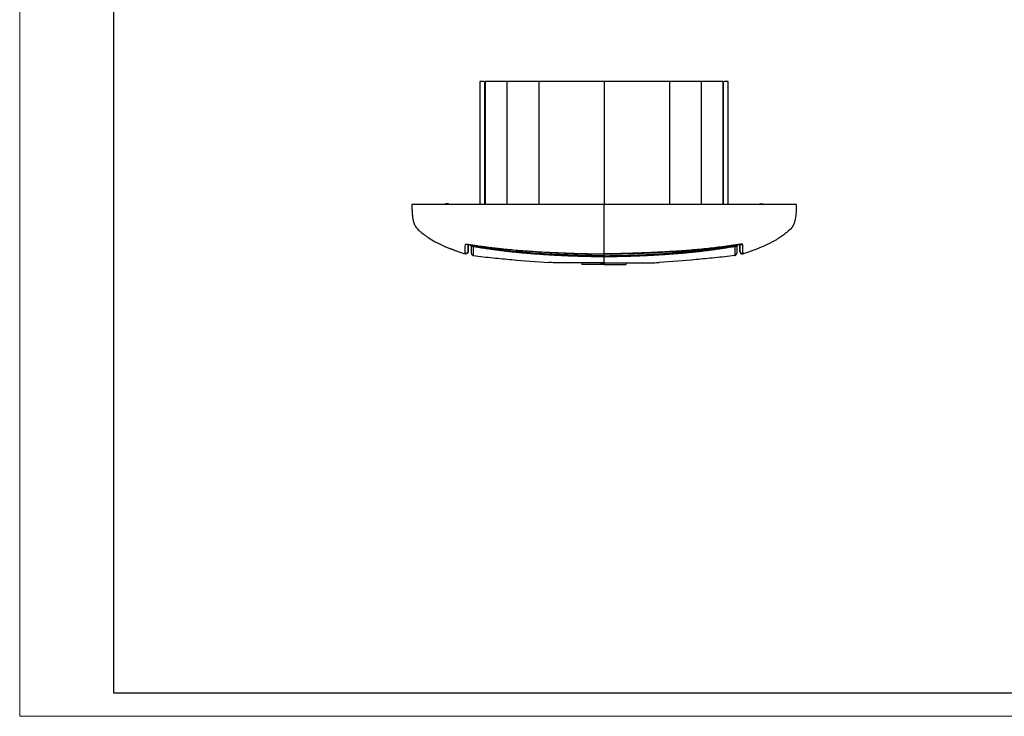
# Model space of a CAD drawing. Units: millimetres. Extents: x 0 to 420, y 0 to 297.
# Drawn here: x 0 to 210, y 0 to 148 of the extents above; entities that cross this region are included whole.
import ezdxf

# ---------------------------------------------------------------- set-up
doc = ezdxf.new("R2010")
doc.units = ezdxf.units.MM

msp = doc.modelspace()

# ---------------------------------------------------------------- linework, layer by layer
at = {"color": 7, "linetype": 'Continuous', "lineweight": 18}
for q in [(0, 297), (420, 0)]:
    msp.add_line((0, 0), q, dxfattribs=at)
at = {"color": 7, "linetype": 'Continuous', "lineweight": 25}
for p, q in [((20, 292), (20, 5)), ((20, 5), (415, 5))]:
    msp.add_line(p, q, dxfattribs=at)
at = {"color": 7, "linetype": 'Continuous'}
for p, q in [((99.09, 135.3), (98.23, 135.3)), ((98.23, 109.1), (98.23, 135.3)), ((99.23, 109.1), (99.23, 135.3)), ((99.29, 135.3), (99.29, 109.1)), ((103.88, 135.3), (103.88, 109.1)), ((110.69, 135.3), (110.69, 109.1)), ((124.63, 135.3), (110.69, 135.3)), ((138.56, 135.3), (124.63, 135.3)), ((124.63, 135.3), (124.63, 109.1)), ((138.56, 135.3), (138.56, 109.1)), ((145.38, 135.3), (145.38, 109.1)), ((149.97, 135.3), (149.97, 109.1)), ((150.03, 135.3), (150.03, 109.1)), ((151.03, 135.3), (150.16, 135.3)), ((151.03, 135.3), (151.03, 109.1)), ((83.63, 109.1), (83.63, 109.1)), ((95.64, 99.05), (95.66, 100.61)), ((95.92, 100.58), (96, 100.57)), ((96.3, 100.32), (96.32, 98.73)), ((96.32, 98.73), (96.35, 98.57)), ((96.39, 100.29), (96.38, 100.28)), ((152.93, 98.73), (152.9, 98.57)), ((152.96, 100.32), (152.93, 98.73)), ((153.19, 100.56), (153.19, 100.57)), ((153.62, 99.05), (153.59, 100.61)), ((94.98, 98.58), (94.98, 98.59)), ((94.98, 98.58), (94.98, 98.59)), ((119.88, 96.7), (119.88, 96.3)), ((124.63, 96.7), (123.9, 96.7)), ((123.91, 96.69), (124.63, 96.69)), ((124.63, 96.7), (124.63, 96.7)), ((124.63, 96.69), (124.63, 96.3)), ((129.38, 96.3), (129.38, 96.7)), ((154.27, 98.58), (154.27, 98.59)), ((154.27, 98.58), (154.27, 98.59))]:
    msp.add_line(p, q, dxfattribs=at)
for points, knots in [([(103.82, 135.3), (103.7, 135.3), (103.44, 135.3), (103.07, 135.3), (102.71, 135.3), (102.36, 135.3), (102.01, 135.3), (101.67, 135.3), (101.26, 135.3), (100.78, 135.3), (100.25, 135.3), (99.75, 135.3), (99.44, 135.3), (99.29, 135.3)], [0, 0, 0, 0, 0.071479, 0.142897, 0.214281, 0.285657, 0.357053, 0.428494, 0.500008, 0.625051, 0.749968, 0.874904, 1, 1, 1, 1]), ([(110.69, 135.3), (110.54, 135.3), (110.23, 135.3), (109.76, 135.3), (109.31, 135.3), (108.85, 135.3), (108.41, 135.3), (107.97, 135.3), (107.53, 135.3), (106.95, 135.3), (106.25, 135.3), (105.43, 135.3), (104.64, 135.3), (104.13, 135.3), (103.88, 135.3)], [0, 0, 0, 0, 0.06256, 0.125061, 0.187526, 0.249973, 0.312424, 0.3749, 0.437422, 0.50001, 0.625067, 0.749973, 0.874895, 1, 1, 1, 1]), ([(145.38, 135.3), (145.25, 135.3), (145, 135.3), (144.61, 135.3), (144.22, 135.3), (143.82, 135.3), (143.41, 135.3), (143, 135.3), (142.58, 135.3), (142.01, 135.3), (141.29, 135.3), (140.4, 135.3), (139.49, 135.3), (138.87, 135.3), (138.56, 135.3)], [0, 0, 0, 0, 0.06256, 0.125061, 0.187526, 0.249973, 0.312424, 0.3749, 0.437422, 0.50001, 0.625067, 0.749973, 0.874895, 1, 1, 1, 1]), ([(149.97, 135.3), (149.88, 135.3), (149.7, 135.3), (149.43, 135.3), (149.14, 135.3), (148.85, 135.3), (148.54, 135.3), (148.23, 135.3), (147.83, 135.3), (147.33, 135.3), (146.72, 135.3), (146.09, 135.3), (145.65, 135.3), (145.43, 135.3)], [0, 0, 0, 0, 0.071479, 0.142897, 0.214281, 0.285657, 0.357053, 0.428494, 0.500008, 0.625051, 0.749968, 0.874904, 1, 1, 1, 1]), ([(83.63, 109.1), (83.63, 108.98), (83.64, 108.73), (83.65, 108.38), (83.67, 107.99), (83.69, 107.57), (83.72, 107.13), (83.76, 106.71), (83.81, 106.26), (83.89, 105.83), (83.99, 105.4), (84.12, 105), (84.3, 104.62), (84.53, 104.26), (84.82, 103.92), (85.17, 103.57), (85.58, 103.22), (86.02, 102.87), (86.61, 102.42), (87.55, 101.76), (89.01, 100.94), (90.71, 100.14), (91.94, 99.66), (92.57, 99.42)], [0, 0, 0, 0, 0.026932, 0.058591, 0.096973, 0.143688, 0.200087, 0.265861, 0.337011, 0.416646, 0.493338, 0.563488, 0.624574, 0.676477, 0.718429, 0.754589, 0.786194, 0.807733, 0.828052, 0.867209, 0.907997, 0.953249, 1, 1, 1, 1]), ([(124.63, 109.1), (117.89, 109.1), (107.76, 109.1), (95.95, 109.1), (90.45, 109.1), (88.08, 109.1), (87.22, 109.1), (86.56, 109.1), (85.98, 109.1), (85.44, 109.1), (85.06, 109.1), (84.75, 109.1), (84.47, 109.1), (84.23, 109.1), (84.03, 109.1), (83.89, 109.1), (83.8, 109.1), (83.71, 109.1), (83.66, 109.1), (83.63, 109.1), (83.63, 109.1), (83.63, 109.1), (83.63, 109.1), (83.63, 109.1), (83.63, 109.1), (83.63, 109.1), (83.63, 109.1)], [0, 0, 0, 0, 0.249398, 0.374897, 0.437189, 0.452973, 0.462754, 0.468802, 0.47756, 0.484438, 0.488554, 0.492202, 0.49626, 0.499997, 0.503727, 0.507804, 0.511461, 0.51562, 0.522474, 0.531243, 0.537212, 0.546867, 0.56249, 0.625048, 0.749986, 1, 1, 1, 1]), ([(165.63, 109.1), (165.63, 109.1), (165.63, 109.1), (165.63, 109.1), (165.63, 109.1), (165.63, 109.1), (165.63, 109.1), (165.62, 109.1), (165.6, 109.1), (165.54, 109.1), (165.46, 109.1), (165.36, 109.1), (165.22, 109.1), (165.03, 109.1), (164.78, 109.1), (164.5, 109.1), (164.2, 109.1), (163.81, 109.1), (163.28, 109.1), (162.7, 109.1), (162.05, 109.1), (161.2, 109.1), (158.82, 109.1), (153.31, 109.1), (141.5, 109.1), (131.36, 109.1), (124.63, 109.1)], [0, 0, 0, 0, 0.250023, 0.374951, 0.43751, 0.453133, 0.462773, 0.468757, 0.47751, 0.48438, 0.488525, 0.492196, 0.49626, 0.500002, 0.503728, 0.5078, 0.511442, 0.515582, 0.522373, 0.531034, 0.537034, 0.546652, 0.562482, 0.62498, 0.750537, 1, 1, 1, 1]), ([(124.63, 98.58), (124.63, 99.41), (124.63, 100.28), (124.63, 101.55), (124.63, 102.18), (124.63, 102.73), (124.63, 103.08), (124.63, 103.24), (124.63, 104.63), (124.63, 105.41), (124.63, 109.1)], [0, 0, 0, 0, 0.25, 0.25, 0.375, 0.4375, 0.4375, 0.5, 0.5, 1, 1, 1, 1]), ([(165.63, 109.1), (165.5, 105.41), (165.35, 104.63), (163.72, 103.24), (163.52, 103.08), (163.07, 102.73), (162.34, 102.18), (161.36, 101.55), (158.99, 100.28), (156.85, 99.41), (154.27, 98.58)], [0, 0, 0, 0, 0.5, 0.5, 0.5625, 0.5625, 0.625, 0.75, 0.75, 1, 1, 1, 1]), ([(91.9, 99.69), (92.12, 99.6), (93.13, 99.18), (94.17, 98.85), (94.98, 98.58)], [0, 0, 0, 0, 0.216488, 1, 1, 1, 1]), ([(92.19, 99.57), (92.3, 99.53), (93.19, 99.16), (94.15, 98.85), (94.98, 98.58)], [0, 0, 0, 0, 0.1237141, 1, 1, 1, 1]), ([(95.64, 99.05), (95.64, 98.97), (95.62, 98.9), (95.54, 98.76), (95.49, 98.7), (95.37, 98.61), (95.29, 98.58), (95.14, 98.55), (95.06, 98.56), (94.98, 98.58)], [0, 0, 0, 0, 0.25, 0.25, 0.5, 0.5, 0.75, 0.75, 1, 1, 1, 1]), ([(94.98, 98.59), (94.98, 98.59), (94.98, 98.61), (94.99, 98.68), (94.99, 98.72)], [0, 0, 0, 0, 0.487059, 1, 1, 1, 1]), ([(94.99, 98.72), (94.99, 98.79), (94.99, 98.86), (94.99, 99.05), (95, 99.16), (95.01, 99.45), (95.02, 99.62), (95.03, 100.04), (95.04, 100.29), (95.05, 100.57)], [0, 0, 0, 0, 0.25, 0.25, 0.5, 0.5, 0.75, 0.75, 1, 1, 1, 1]), ([(94.99, 98.72), (95.06, 98.7), (95.14, 98.69), (95.29, 98.72), (95.37, 98.75), (95.49, 98.84), (95.54, 98.9), (95.62, 99.04), (95.64, 99.11), (95.64, 99.19)], [0, 0, 0, 0, 0.25, 0.25, 0.5, 0.5, 0.75, 0.75, 1, 1, 1, 1]), ([(95.05, 100.57), (95.05, 100.57), (95.05, 100.58), (95.08, 100.6), (95.15, 100.62), (95.3, 100.63), (95.48, 100.63), (95.63, 100.62), (95.78, 100.6), (95.92, 100.59), (96.01, 100.57), (96.06, 100.57)], [0, 0, 0, 0, 0.0597839, 0.1463259, 0.2723982, 0.4995407, 0.6116115, 0.7277415, 0.8187128, 0.9094926, 1, 1, 1, 1]), ([(95.39, 100.63), (95.38, 100.62), (95.34, 100.6), (95.26, 100.57), (95.16, 100.55), (95.09, 100.56), (95.05, 100.57)], [0, 0, 0, 0, 0.073243, 0.3821797, 0.6911156, 1, 1, 1, 1]), ([(95.38, 100.63), (95.39, 100.63), (95.39, 100.62), (95.46, 100.62), (95.57, 100.62), (95.7, 100.61), (95.87, 100.59), (95.99, 100.57), (96.06, 100.56)], [0, 0, 0, 0, 0.0795296, 0.2967716, 0.4379858, 0.6019358, 0.7892029, 1, 1, 1, 1]), ([(95.64, 100.61), (95.64, 100.58), (95.64, 100.52), (95.64, 100.42), (95.64, 100.31), (95.64, 100.21), (95.64, 100.11), (95.64, 100), (95.64, 99.89), (95.64, 99.78), (95.64, 99.68), (95.64, 99.61), (95.64, 99.55), (95.64, 99.5), (95.64, 99.46), (95.64, 99.42), (95.64, 99.35), (95.64, 99.27), (95.64, 99.22), (95.64, 99.19)], [0, 0, 0, 0, 0.031865, 0.080231, 0.128569, 0.170742, 0.220854, 0.278905, 0.344896, 0.418831, 0.484519, 0.542885, 0.593928, 0.637644, 0.674031, 0.703086, 0.749389, 0.884403, 1, 1, 1, 1]), ([(96, 100.57), (96, 100.56), (96.02, 100.51), (96.08, 100.42), (96.16, 100.34), (96.27, 100.28), (96.34, 100.26), (96.39, 100.25)], [0, 0, 0, 0, 0.045588, 0.314245, 0.576841, 0.724199, 1, 1, 1, 1]), ([(96.05, 100.53), (96.06, 100.5), (96.1, 100.42), (96.22, 100.33), (96.33, 100.3), (96.39, 100.29)], [0, 0, 0, 0, 0.200004, 0.60001, 1, 1, 1, 1]), ([(96.06, 100.57), (97.24, 100.38), (98.43, 100.21), (100.79, 99.91), (101.98, 99.77), (104.36, 99.53), (105.55, 99.42), (107.93, 99.23), (109.12, 99.15), (112.7, 98.93), (115.08, 98.83), (118.66, 98.69), (119.85, 98.66), (122.24, 98.6), (123.43, 98.58), (124.63, 98.58)], [0, 0, 0, 0, 0.125, 0.125, 0.25, 0.25, 0.375, 0.375, 0.5, 0.5, 0.75, 0.75, 0.875, 0.875, 1, 1, 1, 1]), ([(96.06, 100.57), (96.06, 100.56), (96.06, 100.55), (96.06, 100.56), (96.06, 100.56)], [0, 0, 0, 0, 0.755282, 1, 1, 1, 1]), ([(96.06, 100.56), (96.75, 100.46), (98.05, 100.26), (99.85, 100.02), (101.34, 99.84), (102.56, 99.7), (103.64, 99.59), (106.06, 99.35), (109.23, 99.11), (113.06, 98.9), (115.51, 98.79), (117.3, 98.72), (118.66, 98.67), (120.38, 98.62), (122.41, 98.57), (123.86, 98.57), (124.63, 98.56)], [0, 0, 0, 0, 0.072661, 0.138056, 0.190203, 0.229688, 0.266343, 0.303685, 0.484235, 0.599326, 0.70551, 0.740167, 0.787373, 0.847404, 0.920277, 1, 1, 1, 1]), ([(96.31, 100.27), (96.31, 100.24), (96.31, 99.88), (96.32, 99.45), (96.32, 98.81), (96.32, 98.75), (96.32, 98.73)], [0, 0, 0, 0, 0.034395, 0.356527, 0.678427, 1, 1, 1, 1]), ([(96.38, 100.25), (96.96, 100.15), (97.99, 99.97), (99.48, 99.75), (100.7, 99.57), (101.88, 99.41), (103.07, 99.26), (104.33, 99.12), (105.5, 98.99), (106.6, 98.88), (107.71, 98.78), (108.91, 98.67), (110.25, 98.57), (111.57, 98.48), (113.01, 98.39), (114.43, 98.31), (115.96, 98.24), (117.23, 98.19), (118.27, 98.15), (119.08, 98.12), (119.87, 98.1), (120.68, 98.08), (121.69, 98.05), (123.03, 98.03), (124.06, 98.02), (124.63, 98.02)], [0, 0, 0, 0, 0.062826, 0.110531, 0.158704, 0.194085, 0.235813, 0.285279, 0.328678, 0.360066, 0.402453, 0.446076, 0.488132, 0.544279, 0.585661, 0.641507, 0.694742, 0.746737, 0.775919, 0.805086, 0.832952, 0.858684, 0.891032, 0.940146, 1, 1, 1, 1]), ([(96.42, 100.51), (96.42, 100.49), (96.41, 100.42), (96.39, 100.33), (96.39, 100.3), (96.39, 100.29)], [0, 0, 0, 0, 0.1653753, 0.5824995, 1, 1, 1, 1]), ([(124.63, 98.17), (124.37, 98.17), (123.5, 98.18), (121.64, 98.2), (119.34, 98.26), (117.02, 98.34), (113.62, 98.49), (109.94, 98.7), (106.02, 99.03), (103.65, 99.27), (101.67, 99.51), (99.94, 99.74), (98.14, 100), (96.95, 100.2), (96.39, 100.29)], [0, 0, 0, 0, 0.027095, 0.092574, 0.19639, 0.270552, 0.338151, 0.55665, 0.660381, 0.754975, 0.808105, 0.871719, 0.939796, 1, 1, 1, 1]), ([(96.72, 100.19), (96.72, 100.02), (96.72, 99.51), (96.73, 98.96), (96.74, 98.34), (96.73, 98.28), (96.73, 98.26)], [0, 0, 0, 0, 0.152365, 0.441836, 0.731427, 1, 1, 1, 1]), ([(153.19, 100.57), (152.88, 100.52), (152.25, 100.42), (151.28, 100.28), (150.05, 100.11), (148.57, 99.93), (146.18, 99.65), (143.04, 99.35), (139.1, 99.07), (135.14, 98.87), (131.9, 98.74), (129.45, 98.66), (127.77, 98.62), (126.19, 98.59), (125.16, 98.59), (124.63, 98.58)], [0, 0, 0, 0, 0.0330226, 0.0670942, 0.1022068, 0.1633497, 0.2224046, 0.3541473, 0.4939548, 0.6361308, 0.768562, 0.8340212, 0.8925633, 0.9440003, 1, 1, 1, 1]), ([(124.63, 98.56), (125.32, 98.56), (126.64, 98.57), (128.46, 98.61), (129.96, 98.65), (131.18, 98.69), (132.26, 98.73), (134.69, 98.83), (137.87, 98.98), (141.7, 99.23), (144.14, 99.44), (145.92, 99.62), (147.27, 99.76), (148.98, 99.97), (151, 100.23), (152.44, 100.45), (153.19, 100.56)], [0, 0, 0, 0, 0.0726737, 0.1380687, 0.1901946, 0.2296553, 0.2662995, 0.3036282, 0.4841351, 0.5992345, 0.7054326, 0.7401276, 0.7873728, 0.8474292, 0.9202985, 1, 1, 1, 1]), ([(152.87, 100.49), (152.58, 100.44), (152.01, 100.33), (151.14, 100.18), (150.29, 100.04), (149.44, 99.9), (148.59, 99.77), (147.76, 99.65), (146.93, 99.54), (146.11, 99.43), (144.88, 99.28), (142.8, 99.04), (140.14, 98.78), (137.32, 98.57), (134.79, 98.41), (132.25, 98.29), (129.71, 98.2), (127.17, 98.14), (125.47, 98.12), (124.63, 98.12)], [0, 0, 0, 0, 0.030949, 0.061842, 0.092514, 0.122888, 0.152962, 0.182738, 0.212215, 0.241394, 0.270276, 0.342754, 0.462991, 0.552377, 0.641802, 0.731273, 0.820802, 0.91039, 1, 1, 1, 1]), ([(124.63, 98.17), (124.96, 98.17), (125.64, 98.17), (126.65, 98.19), (127.66, 98.2), (128.68, 98.23), (129.69, 98.26), (130.7, 98.29), (132.39, 98.35), (135.08, 98.47), (138.47, 98.65), (142.17, 98.92), (145.32, 99.24), (148.09, 99.57), (150.05, 99.84), (151.6, 100.08), (152.49, 100.22), (152.87, 100.29)], [0, 0, 0, 0, 0.035734, 0.071472, 0.10721, 0.142944, 0.178672, 0.214391, 0.250101, 0.357389, 0.499855, 0.609037, 0.749715, 0.834496, 0.904536, 0.959794, 1, 1, 1, 1]), ([(124.63, 98.02), (125.16, 98.02), (126.09, 98.03), (127.29, 98.05), (128.22, 98.07), (129.03, 98.09), (130.64, 98.13), (132.48, 98.2), (134.53, 98.3), (135.93, 98.37), (137.32, 98.46), (138.67, 98.55), (140.05, 98.65), (141.28, 98.75), (142.45, 98.86), (143.62, 98.97), (144.88, 99.11), (146.07, 99.25), (147.08, 99.38), (147.87, 99.48), (148.59, 99.58), (149.31, 99.68), (150.22, 99.81), (151.42, 100), (152.35, 100.16), (152.88, 100.25)], [0, 0, 0, 0, 0.056638, 0.098051, 0.126822, 0.1549, 0.183696, 0.297349, 0.349483, 0.40036, 0.445773, 0.497269, 0.543504, 0.591581, 0.627941, 0.667778, 0.715802, 0.762196, 0.794107, 0.823466, 0.846483, 0.871033, 0.900686, 0.943285, 1, 1, 1, 1]), ([(152.53, 100.19), (152.53, 100.02), (152.53, 99.51), (152.52, 98.96), (152.52, 98.34), (152.52, 98.28), (152.52, 98.26)], [0, 0, 0, 0, 0.1522875, 0.4417848, 0.7314025, 1, 1, 1, 1]), ([(152.83, 100.51), (152.83, 100.49), (152.84, 100.42), (152.86, 100.33), (152.86, 100.3), (152.87, 100.29)], [0, 0, 0, 0, 0.167561, 0.583792, 1, 1, 1, 1]), ([(153.23, 100.57), (153.21, 100.53), (153.16, 100.44), (153.03, 100.33), (152.92, 100.3), (152.87, 100.29)], [0, 0, 0, 0, 0.276783, 0.638399, 1, 1, 1, 1]), ([(152.87, 100.25), (152.93, 100.26), (153.04, 100.3), (153.16, 100.4), (153.22, 100.49), (153.24, 100.55), (153.25, 100.56)], [0, 0, 0, 0, 0.377252, 0.648411, 0.91346, 1, 1, 1, 1]), ([(152.87, 100.29), (152.87, 100.28), (152.87, 100.26), (152.87, 100.25), (152.87, 100.25), (152.87, 100.25), (152.87, 100.26), (152.87, 100.28), (152.87, 100.31), (152.87, 100.38), (152.87, 100.45), (152.87, 100.49)], [0, 0, 0, 0, 0.129937, 0.241341, 0.334408, 0.409065, 0.465086, 0.502209, 0.660516, 0.825957, 1, 1, 1, 1]), ([(152.94, 100.27), (152.94, 100.24), (152.94, 99.88), (152.93, 99.45), (152.93, 98.81), (152.93, 98.75), (152.93, 98.73)], [0, 0, 0, 0, 0.035809, 0.357469, 0.678898, 1, 1, 1, 1]), ([(154.2, 100.57), (154.2, 100.57), (154.2, 100.58), (154.18, 100.59), (154.16, 100.61), (154.13, 100.61), (154.08, 100.62), (154.03, 100.63), (153.97, 100.63), (153.89, 100.63), (153.8, 100.63), (153.65, 100.62), (153.44, 100.6), (153.28, 100.58), (153.19, 100.57)], [0, 0, 0, 0, 0.064832, 0.127835, 0.189546, 0.250557, 0.311505, 0.37305, 0.435861, 0.500594, 0.593233, 0.682564, 0.837047, 1, 1, 1, 1]), ([(153.19, 100.56), (153.26, 100.57), (153.39, 100.59), (153.6, 100.61), (153.78, 100.62), (153.88, 100.62), (153.91, 100.62), (153.91, 100.62), (153.91, 100.62)], [0, 0, 0, 0, 0.20984, 0.395172, 0.692185, 0.897915, 0.969096, 1, 1, 1, 1]), ([(153.19, 100.56), (153.26, 100.57), (153.39, 100.59), (153.53, 100.6), (153.58, 100.61), (153.59, 100.61)], [0, 0, 0, 0, 0.490814, 0.9243585, 1, 1, 1, 1]), ([(153.19, 100.57), (153.19, 100.56), (153.19, 100.55), (153.19, 100.56), (153.19, 100.56)], [0, 0, 0, 0, 0.760361, 1, 1, 1, 1]), ([(153.62, 100.61), (153.62, 100.6), (153.62, 100.54), (153.62, 100.46), (153.62, 100.36), (153.62, 100.26), (153.62, 100.15), (153.62, 100.02), (153.62, 99.89), (153.62, 99.79), (153.62, 99.7), (153.62, 99.61), (153.62, 99.52), (153.62, 99.42), (153.62, 99.34), (153.62, 99.28), (153.62, 99.23), (153.62, 99.2), (153.62, 99.19)], [0, 0, 0, 0, 0.008068, 0.06693, 0.107949, 0.140898, 0.202037, 0.273802, 0.345242, 0.41635, 0.465907, 0.530854, 0.61108, 0.706538, 0.795813, 0.874361, 0.942414, 1, 1, 1, 1]), ([(153.62, 99.19), (153.62, 99.17), (153.62, 99.14), (153.62, 99.11), (153.62, 99.08), (153.62, 99.06), (153.62, 99.06), (153.62, 99.05)], [0, 0, 0, 0, 0.216342, 0.382996, 0.500178, 0.747943, 1, 1, 1, 1]), ([(153.62, 99.19), (153.62, 99.11), (153.64, 99.04), (153.71, 98.9), (153.76, 98.84), (153.89, 98.75), (153.96, 98.72), (154.11, 98.69), (154.19, 98.7), (154.27, 98.72)], [0, 0, 0, 0, 0.25, 0.25, 0.5, 0.5, 0.75, 0.75, 1, 1, 1, 1]), ([(153.62, 99.05), (153.62, 98.97), (153.64, 98.9), (153.71, 98.76), (153.76, 98.7), (153.89, 98.61), (153.96, 98.58), (154.11, 98.55), (154.19, 98.56), (154.27, 98.58)], [0, 0, 0, 0, 0.25, 0.25, 0.5, 0.5, 0.75, 0.75, 1, 1, 1, 1]), ([(153.91, 100.61), (153.93, 100.59), (153.99, 100.57), (154.1, 100.55), (154.17, 100.56), (154.2, 100.57)], [0, 0, 0, 0, 0.289077, 0.644568, 1, 1, 1, 1]), ([(154.27, 98.72), (154.27, 98.73), (154.27, 98.75), (154.27, 98.79), (154.27, 98.86), (154.26, 98.98), (154.26, 99.16), (154.25, 99.38), (154.24, 99.62), (154.23, 99.84), (154.22, 100.03), (154.21, 100.19), (154.21, 100.36), (154.21, 100.5), (154.2, 100.57)], [0, 0, 0, 0, 0.03371, 0.064442, 0.132526, 0.275439, 0.418962, 0.5536, 0.66247, 0.773486, 0.827619, 0.881679, 0.937111, 1, 1, 1, 1]), ([(154.27, 98.59), (154.27, 98.59), (154.27, 98.61), (154.27, 98.68), (154.27, 98.72)], [0, 0, 0, 0, 0.4870592, 1, 1, 1, 1]), ([(96.35, 98.57), (96.36, 98.54), (96.38, 98.5), (96.42, 98.43), (96.46, 98.38), (96.49, 98.36), (96.52, 98.33), (96.6, 98.28), (96.68, 98.26), (96.73, 98.24)], [0, 0, 0, 0, 0.3360525, 0.5539945, 0.6249019, 0.6538086, 0.6839643, 0.8001093, 1, 1, 1, 1]), ([(96.37, 98.52), (96.38, 98.51), (96.39, 98.48), (96.42, 98.44), (96.44, 98.41)], [0, 0, 0, 0, 0.412738, 1, 1, 1, 1]), ([(96.73, 98.24), (97.44, 98.11), (98.16, 98.03), (99.58, 97.88), (100.28, 97.82), (102.33, 97.61), (106.31, 97.22), (110.15, 96.89), (112.89, 96.72)], [0, 0, 0, 0, 0.125, 0.125, 0.25, 0.25, 0.5, 1, 1, 1, 1]), ([(123.9, 96.7), (123.38, 96.7), (122.09, 96.7), (120.11, 96.7), (118.07, 96.7), (116.27, 96.7), (114.81, 96.7), (113.73, 96.7), (113.03, 96.71), (112.94, 96.72), (112.89, 96.72)], [0, 0, 0, 0, 0.088823, 0.218944, 0.349165, 0.479494, 0.609716, 0.739676, 0.869373, 1, 1, 1, 1]), ([(124.63, 98.65), (124.63, 98.54), (124.63, 98.43), (124.63, 98.26), (124.63, 98.2), (124.63, 98.17)], [0, 0, 0, 0, 0.5, 0.5, 1, 1, 1, 1]), ([(124.63, 98.58), (124.63, 98.57), (124.63, 98.56), (124.63, 98.56), (124.63, 98.56)], [0, 0, 0, 0, 0.6331919, 1, 1, 1, 1]), ([(124.63, 98.03), (124.63, 98.03), (124.63, 97.99), (124.63, 98.09), (124.63, 98.17)], [0, 0, 0, 0, 0.121706, 1, 1, 1, 1]), ([(124.63, 96.69), (125.39, 96.69), (126.81, 96.69), (128.14, 96.7), (128.76, 96.7)], [0, 0, 0, 0, 0.5359839, 1, 1, 1, 1]), ([(124.63, 96.7), (125.4, 96.7), (126.83, 96.7), (128.18, 96.7), (128.8, 96.7)], [0, 0, 0, 0, 0.537411, 1, 1, 1, 1]), ([(128.8, 96.7), (128.91, 96.7), (129.74, 96.7), (131.18, 96.7), (132.98, 96.7), (134.44, 96.7), (135.52, 96.7), (136.22, 96.71), (136.32, 96.72), (136.36, 96.72)], [0, 0, 0, 0, 0.022751, 0.185683, 0.348749, 0.511681, 0.674286, 0.836561, 1, 1, 1, 1]), ([(152.52, 98.24), (151.81, 98.11), (151.09, 98.03), (149.67, 97.88), (148.97, 97.82), (146.92, 97.61), (142.94, 97.22), (139.1, 96.89), (136.36, 96.72)], [0, 0, 0, 0, 0.125, 0.125, 0.25, 0.25, 0.5, 1, 1, 1, 1]), ([(152.52, 98.24), (152.57, 98.26), (152.65, 98.28), (152.73, 98.33), (152.76, 98.36), (152.79, 98.38), (152.83, 98.43), (152.87, 98.5), (152.89, 98.54), (152.9, 98.57)], [0, 0, 0, 0, 0.199891, 0.316036, 0.346191, 0.375098, 0.446005, 0.663948, 1, 1, 1, 1]), ([(152.81, 98.41), (152.83, 98.44), (152.86, 98.48), (152.88, 98.51), (152.88, 98.52)], [0, 0, 0, 0, 0.587129, 1, 1, 1, 1]), ([(124.63, 96.3), (124.56, 96.3), (124.44, 96.3), (124.25, 96.3), (124.07, 96.3), (123.88, 96.3), (123.61, 96.3), (123.24, 96.3), (122.81, 96.3), (122.38, 96.3), (121.85, 96.3), (121.25, 96.3), (120.75, 96.3), (120.43, 96.3), (120.23, 96.3), (120.07, 96.3), (119.97, 96.3), (119.91, 96.3), (119.88, 96.3), (119.88, 96.3), (119.88, 96.3)], [0, 0, 0, 0, 0.024977, 0.049934, 0.07491, 0.099943, 0.125071, 0.187649, 0.2501, 0.312478, 0.375129, 0.500007, 0.624885, 0.687463, 0.749914, 0.812292, 0.874943, 0.916715, 0.958341, 1, 1, 1, 1]), ([(124.63, 96.3), (125.25, 96.3), (125.87, 96.3), (127.02, 96.3), (127.55, 96.3), (128.42, 96.3), (128.78, 96.3), (129.25, 96.3), (129.38, 96.3), (129.38, 96.3)], [0, 0, 0, 0, 0.25, 0.25, 0.5, 0.5, 0.75, 0.75, 1, 1, 1, 1])]:
    msp.add_open_spline(points, degree=3, knots=knots, dxfattribs=at)
for points in [[(91.13, 109.3), (90.94, 109.3), (90.76, 109.22), (90.63, 109.1)], [(91.63, 109.1), (91.49, 109.22), (91.31, 109.3), (91.13, 109.3)], [(157.63, 109.1), (157.76, 109.22), (157.94, 109.3), (158.13, 109.3)], [(158.13, 109.3), (158.31, 109.3), (158.49, 109.22), (158.63, 109.1)], [(95.64, 99.19), (95.64, 99.11), (95.64, 99.05), (95.64, 99.05)], [(124.63, 96.7), (124.63, 96.97), (124.63, 97.43), (124.63, 98.08)]]:
    msp.add_open_spline(points, degree=3, dxfattribs=at)

doc.saveas('drawing.dxf')
